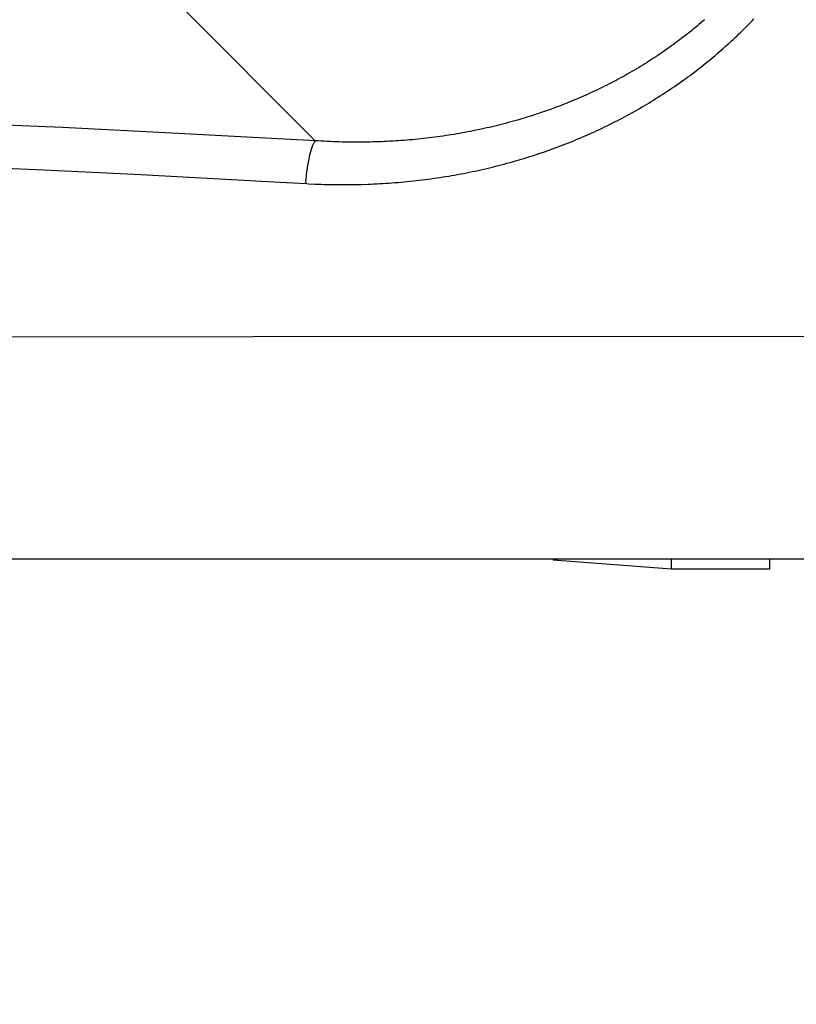
# Model space of a CAD drawing. Units: millimetres. Extents: x 0 to 210, y 0 to 297.
# Drawn here: x 186 to 186, y 89 to 90 of the extents above; entities that cross this region are included whole.
import ezdxf

# ---------------------------------------------------------------- set-up
doc = ezdxf.new("R2010")
doc.units = ezdxf.units.MM
doc.header["$LTSCALE"] = 19.36
doc.layers.get('0').update_dxf_attribs({"linetype": 'CONTINUOUS'})
doc.layers.add('DIMENSIONS', color=7, linetype='CONTINUOUS')
doc.styles.get("Standard").update_dxf_attribs({"font": 'txt', "width": 0.7})
doc.dimstyles.new('DIMSTYLE_1', dxfattribs={"dimtxt": 2, "dimasz": 2, "dimexe": 0.18, "dimexo": 0.0625, "dimgap": 0.09, "dimtad": 1, "dimdec": 3, "dimlfac": 25, "dimdsep": 46, "dimtxsty": 'Standard', "dimblk": '_FILLED', "dimblk1": '_FILLED', "dimblk2": '_FILLED', "dimcen": 0.09, "dimclrt": 5, "dimadec": 0, "dimazin": 0, "dimtp": 1.2, "dimtm": 1.2, "dimtfac": 1, "dimtdec": 3, "dimtofl": 0, "dimtmove": 0, "dimatfit": 3, "dimldrblk": '_FILLED', "dimfxl": 0, "dimtolj": 1, "dimarcsym": 0})
doc.dimstyles.new('DIMSTYLE_2', dxfattribs={"dimtxt": 2, "dimasz": 2, "dimexe": 0.18, "dimexo": 0.0625, "dimgap": 0.09, "dimtad": 1, "dimdec": 3, "dimlfac": 25, "dimdsep": 46, "dimtxsty": 'Standard', "dimblk": '_FILLED', "dimblk1": '_FILLED', "dimblk2": '_FILLED', "dimcen": 0.09, "dimclrt": 5, "dimadec": 0, "dimazin": 0, "dimtp": 0.5, "dimtm": 0.5, "dimtfac": 1, "dimtdec": 3, "dimtofl": 0, "dimtmove": 0, "dimatfit": 3, "dimldrblk": '_FILLED', "dimfxl": 0, "dimtolj": 1, "dimarcsym": 0})
doc.dimstyles.new('DIMSTYLE_3', dxfattribs={"dimtxt": 2, "dimasz": 2, "dimexe": 0.18, "dimexo": 0.0625, "dimgap": 0.09, "dimtad": 1, "dimdec": 3, "dimlfac": 25, "dimdsep": 46, "dimtxsty": 'Standard', "dimblk": '_FILLED', "dimblk1": '_FILLED', "dimblk2": '_FILLED', "dimcen": 0.09, "dimclrt": 5, "dimadec": 0, "dimazin": 0, "dimtp": 0.3, "dimtm": 0.3, "dimtfac": 1, "dimtdec": 3, "dimtofl": 0, "dimtmove": 0, "dimatfit": 3, "dimldrblk": '_FILLED', "dimfxl": 0, "dimtolj": 1, "dimarcsym": 0})
doc.dimstyles.new('DIMSTYLE_4', dxfattribs={"dimtxt": 2, "dimasz": 2, "dimexe": 0.18, "dimexo": 0.0625, "dimgap": 0.09, "dimtad": 1, "dimdec": 3, "dimlfac": 25, "dimdsep": 46, "dimtxsty": 'Standard', "dimblk": '_FILLED', "dimblk1": '_FILLED', "dimblk2": '_FILLED', "dimcen": 0.09, "dimclrt": 5, "dimadec": 0, "dimazin": 0, "dimtp": 0.8, "dimtm": 0.8, "dimtfac": 1, "dimtdec": 3, "dimtofl": 0, "dimtmove": 0, "dimatfit": 3, "dimldrblk": '_FILLED', "dimfxl": 0, "dimtolj": 1, "dimarcsym": 0})
doc.dimstyles.new('DIMSTYLE_5', dxfattribs={"dimtxt": 2, "dimasz": 2, "dimexe": 0.18, "dimexo": 0.0625, "dimgap": 0.09, "dimtad": 1, "dimdec": 0, "dimlfac": 25, "dimdsep": 46, "dimtxsty": 'Standard', "dimblk": '_FILLED', "dimblk1": '_FILLED', "dimblk2": '_FILLED', "dimcen": 0.09, "dimclrt": 5, "dimadec": 0, "dimazin": 0, "dimtp": 0.5, "dimtm": 0.5, "dimtfac": 1, "dimtdec": 0, "dimtofl": 0, "dimtmove": 0, "dimatfit": 3, "dimldrblk": '_FILLED', "dimfxl": 0, "dimtolj": 1, "dimarcsym": 0})

# ---------------------------------------------------------------- blocks, each defined once
blk = doc.blocks.new('_FILLED')
at = {"color": 0, "linetype": 'ByBlock'}
blk.add_solid([(0, 0), (-1, 0.14375), (-1, -0.14375)], dxfattribs=at)
blk = doc.blocks.new('*D')
at = {"layer": 'DIMENSIONS', "color": 2, "linetype": 'CONTINUOUS'}
for p, q in [((172.09195, 241.26873), (195.17195, 241.26873)), ((194.17195, 241.26873), (194.17195, 232.86875)), ((42.16817, 238.46878), (30.48249, 238.46878)), ((31.48249, 238.46878), (31.48249, 229.01995)), ((46.94249, 238.46878), (58.76249, 238.46878)), ((57.76249, 238.46878), (57.76249, 231.46878)), ((194.17195, 224.46878), (194.17195, 232.86875)), ((57.76249, 224.46878), (57.76249, 231.46878)), ((31.48249, 219.57112), (31.48249, 229.01995)), ((51.89249, 224.46878), (58.76249, 224.46878)), ((168.76195, 224.46878), (161.89195, 224.46878)), ((162.89195, 224.46878), (162.89195, 184.46878)), ((172.07195, 224.46878), (195.17195, 224.46878)), ((41.72252, 219.57112), (30.48249, 219.57112)), ((162.89195, 144.46878), (162.89195, 184.46878)), ((164.89195, 144.46878), (161.89195, 144.46878)), ((74.66827, 122.18786), (74.66827, 130.54786)), ((77.06827, 126.34786), (77.06827, 130.54786)), ((137.06827, 126.34786), (137.06827, 130.54786)), ((148.98827, 122.22786), (148.98827, 130.54786)), ((148.98827, 122.22786), (148.98827, 130.54786)), ((74.66827, 129.54786), (70.66827, 129.54786)), ((70.66827, 129.54786), (75.86827, 129.54786)), ((83.01869, 129.54786), (75.86827, 129.54786)), ((77.06827, 129.54786), (83.01869, 129.54786)), ((137.06827, 129.54786), (143.02827, 129.54786)), ((148.98827, 129.54786), (143.02827, 129.54786)), ((155.16754, 129.54786), (143.02827, 129.54786)), ((148.98827, 129.54786), (155.16754, 129.54786)), ((58.66827, 122.34786), (58.66827, 126.34786)), ((58.66827, 126.34786), (58.66827, 118.21786)), ((58.66827, 122.34786), (58.66827, 126.34786)), ((58.66827, 126.34786), (58.66827, 118.21786)), ((61.06827, 122.34786), (57.66827, 122.34786)), ((61.06827, 122.34786), (57.66827, 122.34786)), ((153.06827, 122.34786), (156.46827, 122.34786)), ((153.06827, 122.34786), (156.46827, 122.34786)), ((155.46827, 122.34786), (155.46827, 115.54786)), ((155.46827, 122.34786), (155.46827, 115.54786)), ((58.66827, 110.08786), (58.66827, 118.21786)), ((58.66827, 106.02105), (58.66827, 118.21786)), ((155.46827, 108.74786), (155.46827, 115.54786)), ((155.46827, 108.74786), (155.46827, 115.54786)), ((155.46827, 115.54786), (155.46827, 104.65905)), ((74.66827, 114.08786), (57.66827, 114.08786)), ((74.66827, 114.08786), (57.66827, 114.08786)), ((58.66827, 114.08786), (58.66827, 110.08786)), ((58.66827, 114.08786), (58.66827, 106.02105)), ((147.29531, 108.74786), (156.46827, 108.74786)), ((147.29531, 108.74786), (156.46827, 108.74786)), ((77.06827, 102.09904), (77.06827, 104.29904)), ((137.06827, 102.09904), (137.06827, 104.29904)), ((77.06827, 103.29904), (107.06827, 103.29904)), ((137.06827, 103.29904), (107.06827, 103.29904)), ((74.66827, 71.79222), (74.66827, 81.61222)), ((77.06827, 77.41222), (77.06827, 81.61222)), ((137.06827, 77.41222), (137.06827, 81.61222)), ((137.06827, 77.41222), (137.06827, 81.61222)), ((145.30827, 66.61222), (145.30827, 81.61222)), ((145.30827, 66.92022), (145.30827, 81.61222)), ((74.66827, 80.61222), (70.66827, 80.61222)), ((70.66827, 80.61222), (75.86827, 80.61222)), ((82.78824, 80.61222), (75.86827, 80.61222)), ((77.06827, 80.61222), (82.78824, 80.61222)), ((137.06827, 80.61222), (133.06827, 80.61222)), ((133.06827, 80.61222), (141.18827, 80.61222)), ((137.06827, 80.61222), (133.06827, 80.61222)), ((133.06827, 80.61222), (141.18827, 80.61222)), ((149.30827, 80.61222), (141.18827, 80.61222)), ((155.85691, 80.61222), (141.18827, 80.61222)), ((145.30827, 80.61222), (149.30827, 80.61222)), ((145.30827, 80.61222), (155.85691, 80.61222)), ((137.06827, 73.41222), (156.46827, 73.41222)), ((155.46827, 73.41222), (155.46827, 67.51222)), ((155.46827, 61.61222), (155.46827, 67.51222)), ((141.30827, 61.61222), (156.46827, 61.61222))]:
    blk.add_line(p, q, dxfattribs=at)
at = {"layer": 'DIMENSIONS', "color": 2, "linetype": 'CONTINUOUS', "xscale": 2, "yscale": 2, "zscale": 2}
for p, rotation in [((194.17195, 241.26873), 90), ((31.48249, 238.46878), 90), ((57.76249, 238.46878), 90), ((57.76249, 224.46878), 270), ((194.17195, 224.46878), 270), ((162.89195, 224.46878), 90), ((31.48249, 219.57112), 270), ((162.89195, 144.46878), 270), ((77.06827, 129.54786), 180), ((137.06827, 129.54786), 180), ((58.66827, 122.34786), 270), ((58.66827, 122.34786), 270), ((155.46827, 122.34786), 90), ((155.46827, 122.34786), 90), ((58.66827, 114.08786), 90), ((58.66827, 114.08786), 90), ((155.46827, 108.74786), 270), ((155.46827, 108.74786), 270), ((77.06827, 103.29904), 180), ((77.06827, 80.61222), 180), ((145.30827, 80.61222), 180), ((145.30827, 80.61222), 180), ((155.46827, 73.41222), 90), ((155.46827, 61.61222), 270)]:
    blk.add_blockref('_FILLED', p, dxfattribs=dict(at, rotation=rotation))
for p in [(74.66827, 129.54786), (148.98827, 129.54786), (137.06827, 103.29904), (74.66827, 80.61222), (137.06827, 80.61222), (137.06827, 80.61222)]:
    blk.add_blockref('_FILLED', p, dxfattribs=at)
at = {"layer": 'DIMENSIONS', "color": 5, "linetype": 'CONTINUOUS'}
for s, width, p in [('Y', 0.857143, (193.67195, 232.49051)), ('350', 0.738095, (57.26249, 229.94271)), ('T', 0.857143, (30.98249, 229.60465)), ('DH*', 0.785714, (162.39195, 181.38413)), ('207', 0.785714, (58.16827, 116.04702)), ('S', 0.785714, (154.96827, 115.72828)), (']', 0.428571, (58.16827, 111.59248)), ('207', 0.785714, (58.16827, 106.87819)), ('[X]', 0.571429, (154.96827, 104.65905)), ('[', 0.428571, (58.16827, 106.02105)), ('R', 0.785714, (154.96827, 67.61048))]:
    blk.add_text(s, height=2, rotation=90, dxfattribs=dict(at, width=width)).set_placement(p)
for s, width, p in [('[', 0.428571, (151.88183, 130.04786)), ('Z]', 0.607143, (152.73897, 130.04786)), ('60', 0.785714, (79.87583, 130.04786)), ('W', 1.357143, (141.7045, 130.04786)), ('DW', 1.130952, (106.89853, 103.79904)), ('[130]', 0.585714, (149.99976, 81.11222)), ('60', 0.785714, (79.64538, 81.11222)), ('V', 0.833333, (140.26398, 81.11222))]:
    blk.add_text(s, height=2, dxfattribs=dict(at, width=width)).set_placement(p)
blk = doc.blocks.new('_NONE')

msp = doc.modelspace()

# ---------------------------------------------------------------- linework, layer by layer
at = {"color": 9, "linetype": 'CONTINUOUS'}
for p, q in [((185.788124, 89.75292), (185.899834, 89.64121)), ((186.191529, 89.718104), (186.189581, 89.716725)), ((186.080451, 89.662594), (186.077355, 89.6616)), ((185.69153, 89.652037), (185.59603, 89.656287)), ((185.786856, 89.647349), (185.69153, 89.652037)), ((185.874079, 89.642665), (185.786856, 89.647349)), ((185.900568, 89.641169), (185.874079, 89.642665)), ((185.636255, 89.619049), (185.676202, 89.617219)), ((185.676202, 89.617219), (185.716138, 89.61531)), ((185.716138, 89.61531), (185.756061, 89.613322)), ((185.756061, 89.613322), (185.795972, 89.611255)), ((185.795972, 89.611255), (185.83587, 89.609108)), ((185.83587, 89.609108), (185.875755, 89.606881)), ((185.848623, 89.479499), (185.474272, 89.479322)), ((186.604593, 89.480085), (185.848623, 89.479499))]:
    msp.add_line(p, q, dxfattribs=at)
at = {"color": 7, "linetype": 'CONTINUOUS'}
for p, q in [((182.823115, 89.296751), (186.595484, 89.296751)), ((186.095868, 89.295891), (186.193216, 89.288462)), ((186.193216, 89.288462), (186.193216, 89.296751)), ((186.274235, 89.288462), (186.274235, 89.296751)), ((186.193216, 89.288462), (186.274235, 89.288462))]:
    msp.add_line(p, q, dxfattribs=at)
at = {"color": 9, "linetype": 'CONTINUOUS'}
for points in [[(186.088597, 89.63217), (186.090821, 89.632946), (186.093038, 89.633731), (186.09525, 89.634527), (186.097455, 89.635334), (186.099654, 89.63615), (186.101847, 89.636977), (186.104034, 89.637815), (186.106215, 89.638662), (186.108389, 89.63952), (186.110557, 89.640388), (186.112719, 89.641266), (186.114875, 89.642154), (186.117024, 89.643053), (186.119167, 89.643962), (186.121304, 89.644881), (186.123434, 89.64581), (186.125559, 89.64675), (186.127677, 89.647699), (186.129788, 89.648659), (186.131894, 89.649629), (186.133992, 89.650609), (186.136085, 89.651599), (186.138171, 89.6526), (186.140251, 89.65361), (186.142325, 89.654631), (186.144392, 89.655662), (186.146453, 89.656703), (186.148507, 89.657754), (186.150555, 89.658815), (186.152597, 89.659887), (186.154632, 89.660969), (186.15666, 89.66206), (186.158682, 89.663162), (186.160698, 89.664274), (186.162707, 89.665397), (186.16471, 89.666529), (186.166706, 89.667672), (186.168696, 89.668825), (186.170679, 89.669988), (186.172655, 89.671161), (186.174625, 89.672344), (186.176589, 89.673538), (186.178546, 89.674742), (186.180496, 89.675956), (186.182439, 89.677181), (186.184376, 89.678415), (186.186307, 89.67966), (186.18823, 89.680915), (186.190147, 89.682181), (186.192057, 89.683457), (186.193961, 89.684743), (186.195858, 89.68604), (186.197748, 89.687346), (186.199631, 89.688664), (186.201525, 89.690004), (186.203377, 89.69133), (186.205109, 89.692582), (186.206818, 89.693833), (186.208594, 89.695146), (186.210381, 89.696481), (186.21215, 89.697818), (186.21391, 89.699162), (186.215661, 89.700515), (186.217404, 89.701876), (186.219139, 89.703245), (186.220865, 89.704622), (186.222583, 89.706008), (186.224292, 89.707401), (186.225993, 89.708803), (186.227685, 89.710212), (186.229369, 89.71163), (186.231045, 89.713056), (186.232711, 89.71449), (186.23437, 89.715932), (186.23602, 89.717382), (186.237661, 89.71884), (186.239294, 89.720306), (186.240919, 89.72178), (186.242535, 89.723263), (186.244142, 89.724753), (186.245742, 89.726251), (186.247332, 89.727758), (186.248914, 89.729272), (186.250488, 89.730795), (186.252053, 89.732325), (186.25361, 89.733864), (186.255158, 89.73541), (186.256698, 89.736965), (186.258229, 89.738528), (186.259752, 89.740099), (186.261266, 89.741677)], [(186.220617, 89.741031), (186.219078, 89.739698), (186.217531, 89.738373), (186.215976, 89.737056), (186.214413, 89.735746), (186.212842, 89.734443), (186.211262, 89.733149), (186.209675, 89.731862), (186.20808, 89.730582), (186.206476, 89.729311), (186.204865, 89.728047), (186.203246, 89.726791), (186.201618, 89.725542), (186.199983, 89.724302), (186.19834, 89.723069), (186.196688, 89.721844), (186.195029, 89.720627), (186.193361, 89.719417), (186.191529, 89.718104)], [(186.189581, 89.716725), (186.187574, 89.715324), (186.185666, 89.714008), (186.183916, 89.712816), (186.182159, 89.711634), (186.180396, 89.710462), (186.178627, 89.709299), (186.176851, 89.708146), (186.17507, 89.707002), (186.173282, 89.705868), (186.171488, 89.704744), (186.169688, 89.703629), (186.167882, 89.702524), (186.16607, 89.701429), (186.164252, 89.700343), (186.162428, 89.699267), (186.160598, 89.6982), (186.158762, 89.697143), (186.15692, 89.696095), (186.155072, 89.695057), (186.153218, 89.694028), (186.151358, 89.693009), (186.149492, 89.691999), (186.14762, 89.690999), (186.145742, 89.690008), (186.143859, 89.689027), (186.14197, 89.688055), (186.140074, 89.687093), (186.138173, 89.68614), (186.136267, 89.685197), (186.134354, 89.684263), (186.132435, 89.683339), (186.130511, 89.682424), (186.128581, 89.681519), (186.126646, 89.680623), (186.124704, 89.679736), (186.122757, 89.678859), (186.120804, 89.677991), (186.118846, 89.677133), (186.116882, 89.676285), (186.114912, 89.675445), (186.112936, 89.674616), (186.110955, 89.673795), (186.108968, 89.672985), (186.106976, 89.672183), (186.104978, 89.671391), (186.102974, 89.670609), (186.100965, 89.669836), (186.09895, 89.669073), (186.096929, 89.668319), (186.094903, 89.667575), (186.092872, 89.66684), (186.090835, 89.666115), (186.088792, 89.665399), (186.086744, 89.664693), (186.08469, 89.663996), (186.082631, 89.663309), (186.080451, 89.662594)], [(186.077355, 89.6616), (186.074146, 89.660597), (186.071844, 89.659894), (186.069666, 89.659241), (186.067484, 89.658599), (186.065299, 89.657969), (186.06311, 89.65735), (186.060918, 89.656741), (186.058723, 89.656144), (186.056524, 89.655558), (186.054322, 89.654983), (186.052116, 89.654419), (186.049907, 89.653866), (186.047695, 89.653324), (186.04548, 89.652792), (186.043261, 89.652272), (186.041039, 89.651763), (186.038814, 89.651265), (186.036586, 89.650777), (186.034354, 89.650301), (186.032119, 89.649835), (186.029881, 89.649381), (186.02764, 89.648937), (186.025396, 89.648504), (186.023148, 89.648082), (186.020898, 89.647671), (186.018644, 89.64727), (186.016387, 89.646881), (186.014128, 89.646502), (186.011865, 89.646134), (186.009599, 89.645777), (186.00733, 89.645431), (186.005058, 89.645095), (186.002783, 89.64477), (186.000505, 89.644456), (185.998224, 89.644153), (185.99594, 89.643861), (185.993654, 89.643579), (185.991364, 89.643308), (185.989071, 89.643048), (185.986776, 89.642799), (185.984477, 89.64256), (185.982176, 89.642333), (185.979872, 89.642116), (185.977565, 89.64191), (185.975255, 89.641714), (185.972943, 89.64153), (185.970627, 89.641356), (185.968309, 89.641193), (185.965988, 89.641041), (185.963665, 89.6409), (185.961338, 89.640769), (185.959009, 89.640649), (185.956677, 89.640541), (185.954342, 89.640443), (185.952005, 89.640355), (185.949665, 89.640279), (185.947323, 89.640213), (185.944977, 89.640159), (185.942407, 89.640112)], [(185.899834, 89.64121), (185.899496, 89.640783), (185.899004, 89.640057), (185.898335, 89.638864), (185.89763, 89.637344), (185.897008, 89.635766), (185.896422, 89.63406), (185.895867, 89.632232), (185.89534, 89.630286), (185.894839, 89.62822), (185.894363, 89.626029), (185.893909, 89.623706), (185.893477, 89.621238), (185.893068, 89.61861), (185.892683, 89.615802), (185.892302, 89.612579), (185.891997, 89.609525), (185.891811, 89.607358), (185.891705, 89.605968)], [(185.942407, 89.640112), (185.939122, 89.64007), (185.936905, 89.640054), (185.93422, 89.640048), (185.931769, 89.640055), (185.929316, 89.640073), (185.926863, 89.640103), (185.924409, 89.640145), (185.921954, 89.640199), (185.919499, 89.640264), (185.917043, 89.640342), (185.914586, 89.64043), (185.912129, 89.640531), (185.909671, 89.640643), (185.907213, 89.640768), (185.904754, 89.640903), (185.902294, 89.641051), (185.899834, 89.64121)], [(185.942984, 89.605418), (185.945495, 89.605516), (185.948003, 89.605626), (185.950509, 89.605748), (185.953012, 89.605881), (185.955512, 89.606026), (185.958009, 89.606183), (185.960503, 89.606351), (185.962994, 89.606531), (185.965482, 89.606723), (185.967967, 89.606926), (185.97045, 89.607141), (185.972929, 89.607368), (185.975406, 89.607607), (185.977879, 89.607857), (185.980349, 89.608118), (185.982817, 89.608392), (185.985281, 89.608677), (185.987742, 89.608973), (185.9902, 89.609282), (185.992655, 89.609602), (185.995107, 89.609933), (185.997555, 89.610276), (186.000001, 89.610631), (186.002443, 89.610998), (186.004882, 89.611376), (186.007318, 89.611765), (186.00975, 89.612167), (186.01218, 89.61258), (186.014606, 89.613004), (186.017028, 89.613441), (186.019448, 89.613888), (186.021864, 89.614348), (186.024276, 89.614819), (186.026686, 89.615302), (186.029091, 89.615797), (186.031494, 89.616303), (186.033893, 89.616821), (186.036288, 89.617351), (186.038681, 89.617892), (186.041069, 89.618445), (186.043454, 89.61901), (186.045836, 89.619587), (186.048214, 89.620175), (186.050588, 89.620775), (186.052959, 89.621387), (186.055326, 89.622011), (186.05769, 89.622646), (186.06005, 89.623294), (186.062406, 89.623953), (186.064758, 89.624624), (186.067107, 89.625307), (186.069452, 89.626002), (186.071794, 89.626708), (186.074131, 89.627427), (186.076465, 89.628158), (186.078795, 89.6289), (186.083444, 89.630421)], [(186.083444, 89.630421), (186.083799, 89.630536), (186.084131, 89.630651), (186.088597, 89.63217)], [(185.875755, 89.606881), (185.892714, 89.605908), (185.894342, 89.605822), (185.89945, 89.605576)], [(185.89945, 89.605576), (185.902003, 89.605471), (185.904554, 89.605377), (185.907105, 89.605296), (185.909654, 89.605226), (185.912202, 89.605169), (185.914748, 89.605123), (185.917294, 89.605089), (185.919838, 89.605067), (185.922381, 89.605057), (185.924922, 89.605059), (185.927463, 89.605073), (185.930002, 89.605099), (185.932676, 89.60514), (185.936517, 89.605217)], [(185.936517, 89.605217), (185.937953, 89.605257), (185.942984, 89.605418)]]:
    msp.add_lwpolyline(points, dxfattribs=at)

# ---------------------------------------------------------------- dimensions: what is measured, and where the dimension line sits
at = {"layer": 'DIMENSIONS', "color": 2, "linetype": 'CONTINUOUS'}
for base, p1, p2, angle, text, dimstyle, middle in [((162.891946, 224.468776), (164.891946, 144.468776), (168.761946, 224.468776), 90, 'DH*', 'DIMSTYLE_1', (161.391946, 183.741277)), ((155.468271, 73.412221), (141.308271, 61.612221), (137.068271, 73.412221), 90, 'R', 'DIMSTYLE_2', (153.968271, 68.396196)), ((31.482486, 219.571119), (42.168171, 238.468776), (41.72252, 219.571119), 270, 'T', 'DIMSTYLE_4', (29.982486, 230.461794)), ((58.6682714223, 114.0878635585), (61.0682714223, 122.3478635585), (74.6682714223, 114.0878635585), 270, '[<>]', 'DIMSTYLE_5', (57.1682714223, 109.2353377991)), ((155.468271, 108.747864), (153.068271, 122.347864), (147.295308, 108.747864), 270, 'S', 'DIMSTYLE_2', (153.968271, 116.51399)), ((194.171946, 241.268727), (172.071946, 224.468776), (172.091946, 241.268727), 90, 'Y', 'DIMSTYLE_4', (192.671946, 233.34765)), ((155.468271, 108.747864), (153.068271, 122.347864), (147.295308, 108.747864), 270, '[X]', 'DIMSTYLE_2', (153.968271, 106.373337))]:
    dim = msp.add_linear_dim(base=base, p1=p1, p2=p2, angle=angle, text=text, dimstyle=dimstyle, dxfattribs=at)
    dim.commit()
    dim.dimension.update_dxf_attribs({"geometry": '*D', "text_midpoint": middle, "dimtype": 160})
for base, p1, p2, text, dimstyle, middle in [((137.068271, 103.299041), (77.068271, 102.099041), (137.068271, 102.099041), 'DW', 'DIMSTYLE_1', (109.160434, 104.799041)), ((145.308271, 80.612221), (137.068271, 77.412221), (145.308271, 66.612221), 'V', 'DIMSTYLE_2', (141.097315, 82.112221)), ((148.988271, 129.547864), (137.068271, 126.347864), (148.988271, 122.227864), 'W', 'DIMSTYLE_2', (143.061645, 131.047864)), ((145.308271, 80.612221), (137.068271, 77.412221), (145.308271, 66.920221), '[130]', 'DIMSTYLE_2', (152.928335, 82.112221))]:
    dim = msp.add_linear_dim(base=base, p1=p1, p2=p2, text=text, dimstyle=dimstyle, dxfattribs=at)
    dim.commit()
    dim.dimension.update_dxf_attribs({"geometry": '*D', "text_midpoint": middle, "dimtype": 160})
for base, p1, p2, angle, dimstyle, middle in [((74.668271, 80.612221), (77.068271, 77.412221), (74.668271, 71.792221), 180, 'DIMSTYLE_3', (81.216809, 82.112221)), ((74.668271, 129.547864), (77.068271, 126.347864), (74.668271, 122.187864), 180, 'DIMSTYLE_3', (81.447262, 131.047864)), ((57.762486, 238.468776), (51.892486, 224.468776), (46.942486, 238.468776), 90, 'DIMSTYLE_2', (56.262486, 232.156994)), ((58.6682714223, 114.0878635585), (61.0682714223, 122.3478635585), (74.6682714223, 114.0878635585), 270, 'DIMSTYLE_5', (57.1682714223, 118.4041649541))]:
    dim = msp.add_linear_dim(base=base, p1=p1, p2=p2, angle=angle, dimstyle=dimstyle, dxfattribs=at)
    dim.commit()
    dim.dimension.update_dxf_attribs({"geometry": '*D', "text_midpoint": middle, "dimtype": 160})
dim = msp.add_linear_dim(base=(148.988271, 129.547864), p1=(148.988271, 128.547864), p2=(148.988271, 122.227864), text='[Z]', dimstyle='DIMSTYLE_2', override={"dimblk2": 'NONE', "dimsah": 1}, dxfattribs=at)
dim.commit()
dim.dimension.update_dxf_attribs({"geometry": '*D', "text_midpoint": (153.524685, 131.047864), "dimtype": 160})

doc.saveas('drawing.dxf')
